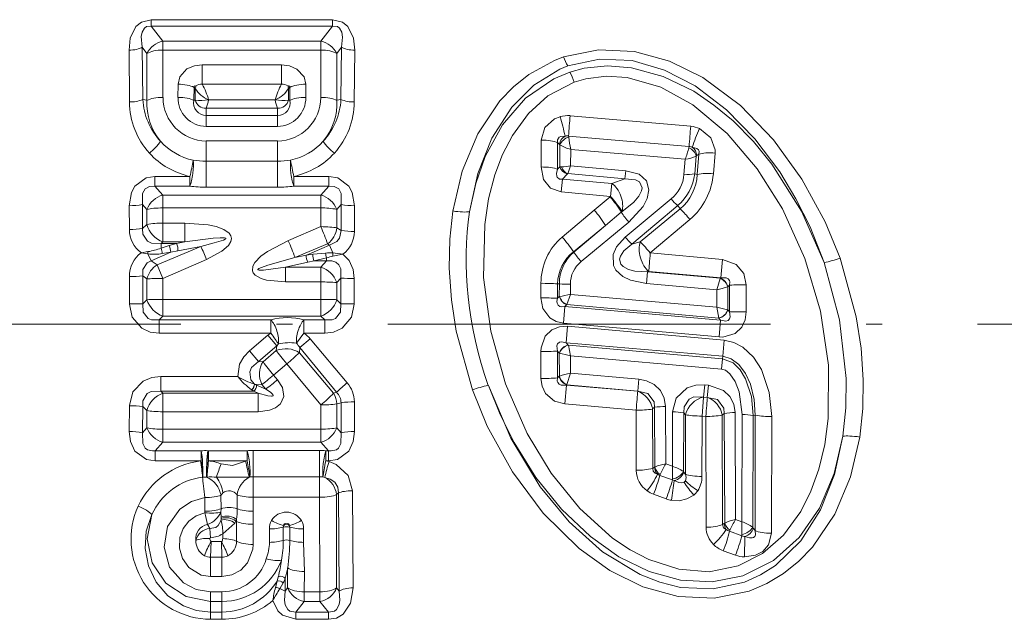
# Model space of a CAD drawing. Extents: x 0 to 210, y 0 to 297.
# Drawn here: x 116 to 147, y 150 to 169 of the extents above; entities that cross this region are included whole.
import ezdxf

# ---------------------------------------------------------------- set-up
doc = ezdxf.new("R2010")
doc.units = 0
doc.linetypes.add('DASHDOT', pattern=[18.5, 12, -3, 0.5, -3])

msp = doc.modelspace()

# ---------------------------------------------------------------- linework, layer by layer
at = {"color": 7, "lineweight": 13}
for p, q in [((126.003, 169.07), (120.311, 169.07)), ((120.311, 168.869), (120.311, 169.07)), ((126.003, 168.869), (126.003, 169.07)), ((126.003, 168.869), (120.311, 168.869)), ((120.311, 168.869), (120.675, 168.393)), ((126.003, 168.869), (125.638, 168.393)), ((125.638, 168.393), (120.675, 168.393)), ((120.675, 168.116), (120.675, 168.393)), ((125.638, 168.116), (125.638, 168.393)), ((119.616, 168.112), (119.63, 166.488)), ((120.03, 168.206), (120.05, 166.566)), ((120.03, 168.206), (120.178, 168.009)), ((120.675, 168.116), (120.682, 166.631)), ((125.638, 168.116), (120.675, 168.116)), ((125.638, 168.116), (125.631, 166.631)), ((126.284, 168.206), (126.135, 168.009)), ((126.284, 168.206), (126.263, 166.566)), ((126.698, 168.112), (126.683, 166.488)), ((120.178, 168.009), (120.179, 166.539)), ((126.135, 168.009), (126.134, 166.539)), ((121.91, 167.653), (124.404, 167.653)), ((121.91, 167.653), (121.91, 167.043)), ((124.404, 167.653), (124.404, 167.043)), ((121.153, 167.043), (121.151, 166.631)), ((121.655, 166.947), (121.654, 166.539)), ((121.655, 166.947), (121.695, 166.914)), ((121.692, 166.547), (121.695, 166.914)), ((124.404, 167.043), (121.91, 167.043)), ((124.618, 166.914), (124.659, 166.947)), ((124.618, 166.914), (124.621, 166.547)), ((124.659, 166.539), (124.659, 166.947)), ((125.162, 166.631), (125.161, 167.043)), ((120.179, 166.539), (120.05, 166.566)), ((121.654, 166.539), (121.692, 166.547)), ((124.201, 166.556), (122.112, 166.556)), ((122.112, 166.552), (122.112, 166.556)), ((122.112, 166.552), (124.201, 166.552)), ((124.201, 166.556), (124.201, 166.552)), ((124.659, 166.539), (124.621, 166.547)), ((126.134, 166.539), (126.263, 166.566)), ((122.037, 166.061), (122.037, 166.289)), ((122.037, 166.289), (124.277, 166.289)), ((124.277, 166.061), (124.277, 166.289)), ((122.037, 165.718), (122.037, 166.061)), ((124.277, 166.061), (122.037, 166.061)), ((124.277, 165.718), (124.277, 166.061)), ((137.239, 165.723), (133.457, 166.057)), ((124.277, 165.718), (122.037, 165.718)), ((122.037, 165.264), (122.037, 164.629)), ((124.277, 165.264), (122.037, 165.264)), ((124.277, 165.264), (124.277, 164.629)), ((132.545, 164.447), (132.547, 165.29)), ((137.189, 165.087), (133.407, 165.418)), ((133.407, 165.418), (133.412, 165.387)), ((133.06, 164.379), (133.06, 165.212)), ((133.116, 165.16), (133.06, 165.212)), ((133.116, 165.16), (133.132, 165.141)), ((133.128, 164.451), (133.132, 165.141)), ((133.471, 164.482), (133.473, 165)), ((137.066, 164.688), (133.473, 165)), ((137.189, 165.087), (137.18, 165.052)), ((137.066, 164.688), (137.026, 164.215)), ((137.41, 164.788), (137.365, 164.231)), ((137.427, 164.804), (137.41, 164.788)), ((137.427, 164.804), (137.497, 164.853)), ((137.497, 164.853), (137.441, 164.214)), ((138.003, 164.882), (137.949, 164.234)), ((122.037, 163.813), (122.037, 164.629)), ((122.037, 164.629), (124.277, 164.629)), ((124.277, 163.813), (124.277, 164.629)), ((133.128, 164.451), (133.06, 164.379)), ((133.128, 164.451), (133.181, 164.449)), ((133.471, 164.482), (135.198, 164.331)), ((120.43, 164.152), (121.526, 164.152)), ((120.43, 163.843), (120.43, 164.152)), ((121.526, 163.843), (121.526, 164.152)), ((124.787, 164.152), (125.884, 164.152)), ((124.787, 163.843), (124.787, 164.152)), ((125.884, 163.843), (125.884, 164.152)), ((133.214, 164.066), (133.174, 163.663)), ((133.365, 164.226), (133.214, 164.066)), ((133.214, 164.066), (134.763, 163.932)), ((133.365, 164.226), (133.379, 164.237)), ((133.379, 164.237), (135.171, 164.077)), ((134.763, 163.932), (135.171, 164.077)), ((135.171, 164.077), (135.198, 164.331)), ((137.441, 164.214), (137.365, 164.231)), ((120.43, 163.843), (121.526, 163.843)), ((120.679, 163.564), (120.43, 163.843)), ((122.037, 163.813), (124.277, 163.813)), ((124.787, 163.843), (125.884, 163.843)), ((125.634, 163.564), (125.884, 163.843)), ((134.763, 163.932), (134.723, 163.525)), ((120.679, 163.564), (125.634, 163.564)), ((120.679, 163.162), (120.679, 163.564)), ((125.634, 163.162), (125.634, 163.564)), ((133.174, 163.663), (134.723, 163.525)), ((134.213, 163.094), (134.707, 163.511)), ((134.723, 163.525), (134.707, 163.511)), ((136.624, 163.442), (135.185, 162.246)), ((119.624, 163.232), (119.626, 162.487)), ((120.04, 163.273), (120.044, 162.52)), ((120.179, 163.116), (120.04, 163.273)), ((120.179, 163.116), (120.179, 162.645)), ((120.679, 163.162), (120.68, 162.685)), ((120.679, 163.162), (125.634, 163.162)), ((125.634, 163.162), (125.633, 162.574)), ((126.135, 163.116), (126.134, 162.535)), ((126.135, 163.116), (126.273, 163.273)), ((126.273, 163.273), (126.269, 162.456)), ((126.69, 163.232), (126.687, 162.424)), ((136.829, 163.238), (135.396, 162.023)), ((136.908, 163.129), (135.655, 162.099)), ((136.908, 163.129), (136.829, 163.238)), ((133.209, 162.246), (134.213, 163.094)), ((134.566, 162.614), (135.061, 163.026)), ((135.082, 163.044), (135.061, 163.026)), ((137.215, 162.801), (135.97, 161.747)), ((120.179, 162.645), (120.044, 162.52)), ((120.68, 162.685), (120.68, 162.095)), ((121.366, 162.685), (120.68, 162.685)), ((121.366, 162.685), (121.366, 162.095)), ((125.633, 162.574), (124.615, 162.134)), ((126.269, 162.456), (126.134, 162.535)), ((133.557, 161.785), (134.566, 162.614)), ((133.567, 161.774), (134.566, 162.614)), ((133.799, 161.48), (135.297, 162.716)), ((121.866, 161.955), (120.495, 161.378)), ((120.68, 162.095), (120.625, 162.045)), ((120.625, 162.045), (120.625, 161.897)), ((121.105, 162.045), (120.625, 162.045)), ((120.625, 161.897), (120.879, 161.978)), ((121.366, 162.095), (120.68, 162.095)), ((120.879, 161.978), (121.105, 162.045)), ((121.105, 162.045), (121.366, 162.095)), ((121.148, 161.818), (121.866, 161.955)), ((125.845, 162.033), (124.823, 161.604)), ((125.908, 161.996), (125.179, 161.681)), ((125.908, 161.996), (125.845, 162.033)), ((125.908, 161.996), (126.006, 161.75)), ((135.396, 162.023), (135.655, 162.099)), ((120.211, 161.789), (120.004, 161.755)), ((120.211, 161.722), (120.004, 161.755)), ((120.211, 161.722), (120.211, 161.789)), ((120.315, 161.505), (120.211, 161.722)), ((120.923, 161.77), (120.315, 161.505)), ((120.66, 161.729), (120.923, 161.77)), ((120.923, 161.77), (121.148, 161.818)), ((124.823, 161.604), (125.179, 161.681)), ((125.382, 161.705), (125.177, 161.681)), ((125.382, 161.705), (125.784, 161.745)), ((125.425, 161.496), (125.814, 161.596)), ((125.814, 161.496), (125.814, 161.596)), ((126.006, 161.75), (126.013, 161.645)), ((126.328, 161.709), (126.013, 161.645)), ((133.557, 161.785), (133.567, 161.774)), ((138.236, 161.545), (135.97, 161.747)), ((120.315, 161.505), (120.495, 161.378)), ((120.495, 161.378), (120.682, 160.951)), ((122.05, 161.542), (120.682, 160.951)), ((124.529, 161.305), (125.228, 161.457)), ((124.529, 161.305), (125.631, 161.305)), ((124.529, 160.838), (124.529, 161.305)), ((125.425, 161.496), (125.226, 161.457)), ((125.425, 161.496), (125.814, 161.496)), ((125.814, 161.496), (125.631, 161.305)), ((125.631, 160.838), (125.631, 161.305)), ((138.188, 160.971), (138.236, 161.545)), ((119.629, 161.009), (119.63, 160.146)), ((120.048, 161.026), (120.05, 160.153)), ((120.048, 161.026), (120.179, 160.932)), ((120.682, 160.951), (120.682, 160.291)), ((126.265, 160.96), (126.134, 160.821)), ((126.265, 160.96), (126.264, 160.153)), ((126.684, 160.944), (126.683, 160.146)), ((135.881, 161.156), (135.85, 160.787)), ((135.881, 161.156), (135.923, 161.168)), ((138.168, 160.953), (135.881, 161.156)), ((138.188, 160.971), (135.923, 161.168)), ((138.164, 160.942), (138.055, 160.595)), ((138.168, 160.953), (138.164, 160.942)), ((138.168, 160.953), (138.188, 160.971)), ((120.179, 160.932), (120.179, 160.282)), ((124.529, 160.838), (125.631, 160.838)), ((125.631, 160.838), (125.631, 160.291)), ((126.134, 160.821), (126.134, 160.282)), ((132.539, 160.337), (132.539, 160.795)), ((133.058, 160.777), (133.117, 160.779)), ((133.058, 160.326), (133.058, 160.777)), ((133.116, 160.38), (133.117, 160.779)), ((133.463, 160.449), (133.463, 160.767)), ((138.055, 160.595), (135.85, 160.787)), ((138.404, 160.686), (138.401, 160.684)), ((138.401, 160.684), (138.401, 159.96)), ((138.404, 160.686), (138.459, 160.735)), ((138.459, 160.735), (138.459, 159.897)), ((138.978, 160.752), (138.979, 159.902)), ((133.116, 160.38), (133.058, 160.326)), ((133.116, 160.38), (133.125, 160.381)), ((133.356, 160.129), (133.463, 160.449)), ((133.463, 160.449), (138.055, 160.049)), ((138.055, 160.595), (138.055, 160.049)), ((120.179, 160.282), (120.05, 160.153)), ((120.682, 160.291), (120.682, 159.767)), ((125.631, 160.291), (120.682, 160.291)), ((125.631, 160.291), (125.631, 159.767)), ((126.264, 160.153), (126.134, 160.282)), ((133.287, 160.064), (133.242, 159.548)), ((133.354, 160.127), (133.287, 160.064)), ((133.287, 160.064), (138.177, 159.641)), ((133.354, 160.127), (133.356, 160.129)), ((133.356, 160.129), (138.118, 159.705)), ((138.397, 159.961), (138.055, 160.049)), ((138.118, 159.705), (138.055, 160.049)), ((120.682, 159.767), (120.558, 159.645)), ((125.631, 159.767), (120.682, 159.767)), ((125.755, 159.645), (125.631, 159.767)), ((138.177, 159.641), (138.119, 159.704)), ((138.401, 159.96), (138.397, 159.961)), ((138.459, 159.897), (138.401, 159.96)), ((138.459, 159.897), (138.979, 159.902)), ((120.558, 159.645), (120.558, 159.232)), ((124.067, 159.645), (120.558, 159.645)), ((124.067, 159.645), (124.067, 159.232)), ((125.755, 159.645), (125.105, 159.645)), ((125.105, 159.645), (125.105, 159.232)), ((125.755, 159.645), (125.755, 159.232)), ((133.242, 159.548), (138.131, 159.112)), ((133.331, 158.931), (133.376, 159.446)), ((133.376, 159.446), (138.288, 159.009)), ((138.177, 159.641), (138.131, 159.112)), ((124.067, 159.232), (120.558, 159.232)), ((123.395, 158.678), (123.976, 159.163)), ((123.976, 159.163), (124.067, 159.232)), ((124.251, 158.838), (123.976, 159.163)), ((124.87, 158.913), (125.105, 159.232)), ((125.755, 159.232), (125.105, 159.232)), ((123.673, 158.344), (124.251, 158.838)), ((124.236, 158.682), (124.251, 158.838)), ((124.251, 158.838), (124.302, 158.893)), ((124.973, 158.776), (125.3, 159.05)), ((126.461, 157.672), (125.3, 159.05)), ((133.331, 158.931), (138.243, 158.505)), ((133.331, 158.931), (133.398, 158.856)), ((133.401, 158.853), (133.398, 158.856)), ((133.401, 158.853), (138.236, 158.423)), ((133.463, 158.519), (133.401, 158.853)), ((138.243, 158.505), (138.288, 159.009)), ((123.673, 158.344), (123.395, 158.678)), ((123.82, 158.336), (124.236, 158.682)), ((124.96, 158.617), (124.973, 158.776)), ((126.035, 157.349), (124.96, 158.617)), ((126.126, 157.376), (124.973, 158.776)), ((132.539, 157.805), (132.539, 158.655)), ((133.058, 157.829), (133.058, 158.667)), ((133.058, 158.667), (133.116, 158.603)), ((133.117, 157.88), (133.116, 158.603)), ((133.126, 158.601), (133.116, 158.603)), ((133.463, 158.519), (138.207, 158.105)), ((133.463, 157.974), (133.463, 158.519)), ((138.243, 158.505), (138.236, 158.423)), ((123.673, 158.344), (123.82, 158.336)), ((124.154, 157.915), (124.567, 158.268)), ((125.633, 156.976), (124.567, 158.268)), ((138.236, 158.423), (138.207, 158.105)), ((123.032, 157.866), (120.613, 157.866)), ((120.613, 157.407), (120.613, 157.866)), ((124.275, 157.768), (124.154, 157.915)), ((133.058, 157.829), (133.113, 157.877)), ((133.117, 157.88), (133.113, 157.877)), ((133.463, 157.974), (133.354, 157.623)), ((135.611, 157.787), (133.463, 157.974)), ((123.549, 157.635), (123.551, 157.634)), ((123.614, 157.603), (123.551, 157.634)), ((123.551, 157.634), (123.782, 157.62)), ((123.614, 157.603), (123.904, 157.476)), ((123.904, 157.476), (123.782, 157.62)), ((133.34, 157.599), (133.292, 157.012)), ((133.34, 157.599), (133.349, 157.607)), ((135.574, 157.405), (133.34, 157.599)), ((133.354, 157.622), (133.349, 157.607)), ((135.578, 157.409), (133.349, 157.607)), ((135.578, 157.409), (135.611, 157.787)), ((137.644, 157.226), (137.676, 157.607)), ((137.792, 157.597), (137.676, 157.607)), ((137.759, 157.216), (137.792, 157.597)), ((123.528, 157.407), (120.613, 157.407)), ((120.613, 157.407), (120.68, 157.345)), ((123.668, 157.345), (120.68, 157.345)), ((120.68, 156.766), (120.68, 157.345)), ((123.462, 157.451), (123.464, 157.45)), ((123.528, 157.407), (123.464, 157.45)), ((123.528, 157.407), (123.668, 157.345)), ((123.668, 156.766), (123.668, 157.345)), ((126.126, 157.376), (126.035, 157.349)), ((135.574, 157.405), (135.578, 157.409)), ((119.627, 156.955), (119.625, 156.143)), ((120.045, 156.926), (120.042, 156.105)), ((120.045, 156.926), (120.179, 156.801)), ((125.633, 156.976), (125.634, 156.217)), ((126.267, 157.049), (126.134, 157.009)), ((126.134, 157.009), (126.135, 156.259)), ((126.267, 157.049), (126.271, 156.105)), ((126.686, 157.076), (126.688, 156.143)), ((135.526, 156.813), (133.292, 157.012)), ((136.455, 155.128), (136.45, 156.928)), ((137.644, 157.226), (137.596, 156.628)), ((137.759, 157.216), (137.644, 157.226)), ((120.179, 156.801), (120.179, 156.259)), ((120.68, 156.766), (120.679, 156.217)), ((123.668, 156.766), (120.68, 156.766)), ((135.529, 154.925), (135.526, 156.813)), ((136.044, 156.851), (136.104, 156.903)), ((136.045, 154.988), (136.044, 156.851)), ((136.111, 155.029), (136.104, 156.903)), ((136.671, 156.758), (136.667, 155.051)), ((137.017, 156.731), (137.01, 154.889)), ((137.017, 156.731), (137.078, 156.669)), ((137.078, 156.669), (137.077, 154.799)), ((137.596, 156.628), (137.592, 154.733)), ((137.711, 156.618), (137.596, 156.628)), ((137.72, 153.139), (137.711, 156.618)), ((138.229, 156.659), (138.29, 156.711)), ((138.231, 153.226), (138.229, 156.659)), ((138.306, 153.27), (138.29, 156.711)), ((138.647, 153.383), (138.636, 156.738)), ((138.856, 156.675), (138.845, 153.311)), ((139.202, 156.648), (139.185, 153.136)), ((139.263, 156.653), (139.202, 156.648)), ((139.263, 156.653), (139.261, 153.036)), ((139.781, 156.612), (139.772, 152.948)), ((120.042, 156.105), (120.179, 156.259)), ((120.679, 156.217), (120.679, 155.805)), ((120.679, 156.217), (125.634, 156.217)), ((125.634, 156.217), (125.634, 155.805)), ((126.135, 156.259), (126.271, 156.105)), ((120.44, 155.54), (120.679, 155.805)), ((120.679, 155.805), (125.634, 155.805)), ((125.634, 155.805), (125.873, 155.54)), ((120.44, 155.54), (120.44, 155.223)), ((120.44, 155.54), (121.879, 155.54)), ((121.879, 155.223), (121.879, 155.54)), ((122.092, 155.541), (122.111, 155.54)), ((122.111, 155.54), (123.322, 155.54)), ((122.111, 155.223), (122.111, 155.54)), ((123.322, 155.223), (123.322, 155.54)), ((123.514, 155.55), (125.596, 155.55)), ((123.514, 155.55), (123.514, 154.722)), ((125.596, 155.55), (125.596, 154.722)), ((125.788, 155.54), (125.873, 155.54)), ((125.788, 155.223), (125.788, 155.54)), ((125.873, 155.54), (125.873, 155.223)), ((120.44, 155.223), (121.863, 155.223)), ((121.863, 155.223), (121.879, 155.223)), ((122.111, 155.223), (123.322, 155.223)), ((123.322, 155.223), (123.272, 155.213)), ((125.788, 155.223), (125.873, 155.223)), ((125.894, 155.198), (125.788, 155.223)), ((136.667, 155.051), (136.455, 155.128)), ((136.045, 154.988), (136.1, 155.02)), ((136.111, 155.029), (136.1, 155.02)), ((136.278, 154.793), (136.267, 154.768)), ((136.662, 154.624), (136.267, 154.768)), ((136.667, 155.051), (136.662, 154.654)), ((137.01, 154.889), (137.022, 154.871)), ((137.077, 154.799), (137.022, 154.871)), ((121.931, 154.712), (121.923, 154.711)), ((122.048, 154.712), (122.061, 154.714)), ((123.409, 154.717), (123.382, 154.711)), ((123.514, 154.722), (125.596, 154.722)), ((123.514, 154.081), (123.514, 154.722)), ((125.596, 154.081), (125.596, 154.722)), ((125.759, 154.703), (125.701, 154.717)), ((136.662, 154.654), (136.662, 154.624)), ((136.662, 154.624), (136.72, 154.605)), ((137.073, 154.6), (137.031, 154.556)), ((123.008, 154.152), (123.007, 153.719)), ((126.126, 154.163), (126.187, 154.217)), ((126.126, 154.163), (126.129, 151.234)), ((126.209, 151.133), (126.187, 154.217)), ((126.645, 151.236), (126.629, 154.285)), ((136.47, 154.027), (136.074, 154.173)), ((121.996, 153.643), (121.995, 154.07)), ((122.502, 153.719), (122.501, 154.141)), ((123.514, 154.081), (123.513, 153.643)), ((125.596, 154.081), (123.514, 154.081)), ((125.596, 154.081), (125.606, 151.114)), ((121.993, 153.594), (121.996, 153.643)), ((122.498, 153.617), (122.502, 153.719)), ((122.505, 153.46), (122.498, 153.617)), ((123.515, 153.231), (123.513, 153.643)), ((122.502, 153.362), (122.504, 153.416)), ((122.504, 153.416), (122.505, 153.46)), ((122.555, 152.932), (122.932, 153.272)), ((122.932, 153.272), (122.969, 153.332)), ((122.969, 153.332), (122.992, 153.384)), ((122.992, 153.321), (122.969, 153.332)), ((122.992, 153.321), (122.99, 152.699)), ((122.992, 153.384), (122.992, 153.321)), ((123.513, 152.6), (123.515, 153.231)), ((138.231, 153.226), (138.289, 153.256)), ((138.289, 153.256), (138.306, 153.27)), ((138.647, 153.383), (138.845, 153.311)), ((138.838, 152.909), (138.845, 153.311)), ((122.148, 153.097), (122.175, 152.811)), ((122.555, 152.932), (122.555, 152.781)), ((124.019, 153.087), (124.02, 152.665)), ((124.455, 153.144), (124.455, 152.725)), ((124.658, 152.725), (124.658, 153.144)), ((125.093, 152.665), (125.094, 153.087)), ((138.457, 153.012), (138.47, 153.043)), ((138.457, 153.012), (138.838, 152.873)), ((138.838, 152.873), (138.838, 152.909)), ((139.202, 153.11), (139.185, 153.136)), ((139.261, 153.036), (139.202, 153.11)), ((122.177, 152.201), (122.189, 152.687)), ((122.189, 152.687), (122.516, 152.687)), ((122.528, 152.201), (122.516, 152.687)), ((125.093, 152.665), (125.118, 151.749)), ((138.94, 152.845), (138.928, 152.206)), ((138.261, 152.4), (138.642, 152.26)), ((122.177, 151.592), (122.177, 152.201)), ((122.177, 152.201), (122.528, 152.201)), ((122.528, 151.592), (122.528, 152.201)), ((124.593, 151.234), (124.593, 151.862)), ((125.115, 151.114), (125.118, 151.749)), ((122.528, 151.592), (122.177, 151.592)), ((124.26, 151.448), (124.211, 151.247)), ((124.3, 151.585), (124.26, 151.448)), ((124.455, 151.396), (124.345, 151.204)), ((124.516, 151.529), (124.513, 151.133)), ((122.177, 151.114), (122.177, 150.811)), ((122.177, 151.114), (122.528, 151.114)), ((122.528, 151.114), (122.528, 150.811)), ((124.513, 151.133), (124.593, 151.234)), ((125.115, 151.114), (125.115, 150.811)), ((125.115, 151.114), (125.606, 151.114)), ((125.606, 151.114), (125.606, 150.811)), ((126.129, 151.234), (126.209, 151.133)), ((122.177, 150.811), (122.177, 150.475)), ((122.177, 150.811), (122.528, 150.811)), ((122.528, 150.811), (122.528, 150.475)), ((124.845, 150.475), (125.115, 150.811)), ((125.115, 150.811), (125.606, 150.811)), ((125.606, 150.811), (125.877, 150.475)), ((122.177, 150.25), (122.177, 150.475)), ((122.528, 150.475), (122.177, 150.475)), ((122.528, 150.25), (122.528, 150.475)), ((124.845, 150.25), (124.845, 150.475)), ((125.877, 150.475), (124.845, 150.475)), ((125.877, 150.25), (125.877, 150.475)), ((122.528, 150.25), (122.177, 150.25)), ((125.877, 150.25), (124.845, 150.25))]:
    msp.add_line(p, q, dxfattribs=at)
at = {"color": 7, "linetype": 'DASHDOT', "lineweight": 13}
msp.add_line((35.24, 159.518), (176.473, 159.518), dxfattribs=at)
at = {"color": 7, "lineweight": 13}
for points in [[(120.311, 169.07), (120.004, 168.996), (119.832, 168.855), (119.656, 168.492), (119.616, 168.112)], [(126.003, 169.07), (126.309, 168.996), (126.481, 168.855), (126.657, 168.492), (126.698, 168.112)], [(120.311, 168.869), (120.161, 168.851), (120.099, 168.807), (120.026, 168.679), (120.002, 168.542), (120.03, 168.206)], [(126.003, 168.869), (126.152, 168.851), (126.215, 168.807), (126.288, 168.679), (126.313, 168.524), (126.284, 168.206)], [(133.243, 167.902), (134.342, 168.128), (135.472, 168.074), (136.577, 167.767), (137.615, 167.252), (138.8, 166.373), (139.839, 165.295), (140.727, 164.066), (141.459, 162.721), (141.925, 161.587)], [(129.774, 163.065), (130.066, 164.319), (130.555, 165.487), (131.253, 166.519), (131.682, 166.963), (132.161, 167.348), (132.96, 167.793), (133.243, 167.902)], [(133.387, 167.622), (134.374, 167.835), (135.399, 167.784), (136.415, 167.489), (137.374, 166.991), (138.365, 166.239), (139.252, 165.328), (140.03, 164.293), (140.538, 163.451), (140.981, 162.565), (141.424, 161.446)], [(121.153, 167.043), (121.205, 167.272), (121.434, 167.523), (121.666, 167.622), (121.91, 167.653)], [(124.404, 167.653), (124.649, 167.622), (124.883, 167.521), (125.108, 167.273), (125.161, 167.043)], [(130.298, 163.042), (130.561, 164.243), (130.999, 165.352), (131.622, 166.327), (132.312, 167.016), (133.136, 167.52), (133.387, 167.622)], [(141.424, 161.446), (140.714, 163.06), (139.784, 164.536), (139.203, 165.247), (138.567, 165.893), (137.968, 166.392), (137.331, 166.822), (136.377, 167.29), (135.377, 167.564), (134.632, 167.621), (133.9, 167.544), (133.442, 167.423)], [(133.442, 167.423), (132.948, 167.218), (132.057, 166.608), (131.331, 165.774), (130.787, 164.773), (130.493, 163.931), (130.298, 163.042)], [(138.727, 151.923), (139.493, 152.313), (140.152, 152.894), (140.69, 153.635), (141.009, 154.273), (141.257, 154.966), (141.443, 155.74), (141.554, 156.548), (141.564, 158.226), (141.312, 159.923), (140.822, 161.577), (140.116, 163.134), (139.323, 164.391), (138.382, 165.495), (137.307, 166.393), (136.299, 166.948), (135.243, 167.253), (134.585, 167.296), (133.946, 167.217), (133.586, 167.114)], [(121.655, 166.947), (121.651, 166.963), (121.656, 166.978), (121.663, 166.984), (121.686, 166.99), (121.71, 166.988)], [(124.604, 166.988), (124.634, 166.989), (124.645, 166.987), (124.658, 166.978), (124.661, 166.972), (124.661, 166.956), (124.659, 166.947)], [(133.586, 167.114), (132.751, 166.675), (132.144, 166.122), (131.642, 165.432), (131.338, 164.842), (131.097, 164.203), (130.899, 163.442), (130.775, 162.643), (130.738, 160.981), (130.963, 159.292), (131.425, 157.641), (132.103, 156.08), (132.857, 154.833), (133.755, 153.724), (134.785, 152.801), (135.343, 152.429), (135.923, 152.127), (136.87, 151.819), (137.821, 151.744), (138.727, 151.923)], [(132.547, 165.29), (132.661, 165.685), (132.965, 165.958), (133.138, 166.026)], [(137.517, 165.651), (137.874, 165.363), (138.005, 164.981), (138.003, 164.882)], [(133.06, 165.212), (133.058, 165.297), (133.109, 165.378), (133.163, 165.405), (133.294, 165.415)], [(137.288, 165.069), (137.432, 165.032), (137.483, 164.988), (137.501, 164.947), (137.497, 164.853)], [(133.174, 163.663), (132.844, 163.781), (132.622, 164.056), (132.545, 164.447)], [(133.214, 164.066), (133.122, 164.068), (133.049, 164.126), (133.036, 164.16), (133.03, 164.239), (133.06, 164.379)], [(119.624, 163.232), (119.693, 163.646), (119.796, 163.843), (120.149, 164.107), (120.43, 164.152)], [(126.69, 163.232), (126.621, 163.646), (126.517, 163.843), (126.165, 164.107), (125.884, 164.152)], [(135.171, 164.077), (135.509, 164.039), (135.628, 163.977), (135.712, 163.796), (135.695, 163.701), (135.61, 163.533), (135.454, 163.346), (135.082, 163.044)], [(135.198, 164.331), (135.622, 164.218), (135.85, 164.015), (135.928, 163.732), (135.873, 163.453), (135.745, 163.203), (135.297, 162.716)], [(120.04, 163.273), (120.042, 163.611), (120.118, 163.756), (120.261, 163.839), (120.43, 163.843)], [(126.273, 163.273), (126.271, 163.611), (126.195, 163.756), (126.052, 163.839), (125.884, 163.843)], [(129.774, 163.065), (129.678, 162.176), (129.662, 161.273), (129.73, 160.282), (129.881, 159.295), (130.388, 157.45)], [(120.625, 162.045), (120.326, 162.053), (120.191, 162.116), (120.049, 162.339), (120.044, 162.52)], [(121.366, 162.685), (122.102, 162.631), (122.349, 162.577), (122.595, 162.485), (122.754, 162.372), (122.814, 162.283), (122.83, 162.203), (122.812, 162.106), (122.74, 161.987), (122.529, 161.8), (122.05, 161.542)], [(121.366, 162.095), (122.253, 162.208), (122.471, 162.222), (122.607, 162.221), (122.64, 162.214), (122.651, 162.208), (122.654, 162.203), (122.654, 162.199), (122.653, 162.196), (122.649, 162.191), (122.631, 162.178), (122.583, 162.154), (122.291, 162.061), (121.866, 161.955)], [(125.908, 161.996), (126.134, 162.112), (126.215, 162.209), (126.269, 162.456)], [(135.185, 162.246), (134.911, 161.944), (134.803, 161.702), (134.815, 161.358), (134.891, 161.213), (135.106, 161.013), (135.352, 160.892), (135.85, 160.787)], [(124.615, 162.134), (123.96, 161.793), (123.754, 161.644), (123.567, 161.452), (123.502, 161.336), (123.489, 161.183), (123.51, 161.129), (123.578, 161.047), (123.758, 160.945), (123.93, 160.894), (124.529, 160.838)], [(135.396, 162.023), (135.142, 161.812), (135.034, 161.651), (135.008, 161.554), (135.048, 161.393), (135.116, 161.32), (135.286, 161.229), (135.483, 161.18), (135.881, 161.156)], [(124.823, 161.604), (123.971, 161.364), (123.769, 161.293), (123.69, 161.256), (123.664, 161.237), (123.659, 161.23), (123.658, 161.227), (123.659, 161.222), (123.662, 161.218), (123.671, 161.214), (123.694, 161.209), (123.838, 161.21), (124.529, 161.305)], [(126.684, 160.944), (126.648, 161.231), (126.526, 161.507), (126.328, 161.709)], [(142.54, 155.971), (142.635, 156.861), (142.651, 157.764), (142.583, 158.755), (142.432, 159.741), (141.925, 161.587)], [(120.315, 161.505), (120.181, 161.436), (120.053, 161.228), (120.048, 161.026)], [(126.265, 160.96), (126.259, 161.247), (126.199, 161.374), (126.105, 161.458), (125.984, 161.498), (125.814, 161.496)], [(138.236, 161.545), (138.663, 161.391), (138.903, 161.102), (138.978, 160.752)], [(142.015, 155.995), (142.108, 156.892), (142.118, 157.807), (141.911, 159.647), (141.424, 161.446)], [(138.188, 160.971), (138.35, 160.972), (138.415, 160.94), (138.457, 160.885), (138.469, 160.838), (138.459, 160.735)], [(133.242, 159.548), (133.022, 159.597), (132.817, 159.713), (132.6, 160.009), (132.539, 160.337)], [(133.287, 160.064), (133.181, 160.059), (133.133, 160.072), (133.077, 160.111), (133.047, 160.173), (133.042, 160.222), (133.058, 160.326)], [(120.558, 159.232), (120.281, 159.267), (120.015, 159.383), (119.716, 159.733), (119.63, 160.146)], [(120.558, 159.645), (120.325, 159.648), (120.218, 159.69), (120.062, 159.891), (120.05, 160.153)], [(125.755, 159.645), (125.988, 159.648), (126.095, 159.69), (126.251, 159.891), (126.264, 160.153)], [(125.755, 159.232), (126.032, 159.267), (126.299, 159.383), (126.597, 159.733), (126.683, 160.146)], [(138.979, 159.902), (138.947, 159.654), (138.838, 159.416), (138.63, 159.219), (138.247, 159.108), (138.131, 159.112)], [(138.459, 159.897), (138.478, 159.748), (138.46, 159.683), (138.412, 159.631), (138.341, 159.61), (138.177, 159.641)], [(133.376, 159.446), (133.125, 159.434), (132.881, 159.338), (132.676, 159.14), (132.545, 158.769), (132.539, 158.655)], [(133.331, 158.931), (133.184, 158.961), (133.118, 158.947), (133.059, 158.894), (133.039, 158.831), (133.058, 158.667)], [(139.781, 156.612), (139.704, 157.373), (139.457, 158.094), (139.21, 158.479), (138.872, 158.794), (138.595, 158.938), (138.288, 159.009)], [(123.395, 158.678), (123.216, 158.492), (123.083, 158.258), (123.032, 157.866)], [(139.263, 156.653), (139.229, 157.149), (139.112, 157.626), (138.955, 157.968), (138.744, 158.248), (138.507, 158.427), (138.243, 158.505)], [(123.673, 158.344), (123.462, 158.152), (123.404, 158.022), (123.441, 157.768), (123.549, 157.634)], [(139.202, 156.648), (139.141, 157.245), (138.957, 157.8), (138.786, 158.08), (138.567, 158.295), (138.236, 158.423)], [(120.613, 157.866), (120.335, 157.835), (120.064, 157.729), (119.734, 157.391), (119.627, 156.955)], [(138.856, 156.675), (138.758, 157.394), (138.632, 157.711), (138.467, 157.951), (138.326, 158.066), (138.207, 158.105)], [(124.275, 157.768), (124.427, 157.523), (124.472, 157.239), (124.37, 157.012), (124.209, 156.884), (124.028, 156.812), (123.668, 156.766)], [(138.927, 151.415), (137.939, 151.201), (136.914, 151.252), (136.273, 151.411), (135.649, 151.657), (134.473, 152.367), (133.423, 153.306), (132.513, 154.411), (131.592, 155.931), (130.889, 157.59)], [(130.889, 157.59), (131.257, 156.677), (131.695, 155.8), (132.382, 154.703), (133.182, 153.709), (134.09, 152.846), (134.98, 152.215), (135.938, 151.745), (136.919, 151.475), (137.912, 151.425), (138.871, 151.614)], [(132.539, 157.805), (132.573, 157.566), (132.682, 157.342), (132.968, 157.101), (133.292, 157.012)], [(133.058, 157.829), (133.051, 157.725), (133.065, 157.679), (133.11, 157.626), (133.177, 157.596), (133.34, 157.599)], [(136.45, 156.928), (136.41, 157.19), (136.286, 157.432), (136.089, 157.622), (135.849, 157.739), (135.611, 157.787)], [(137.676, 157.607), (137.401, 157.598), (137.126, 157.512), (136.783, 157.19), (136.671, 156.758)], [(138.636, 156.738), (138.595, 157.001), (138.469, 157.244), (138.27, 157.433), (137.792, 157.597)], [(120.613, 157.407), (120.316, 157.397), (120.184, 157.332), (120.048, 157.106), (120.045, 156.926)], [(123.904, 157.476), (124.054, 157.377), (124.112, 157.327), (124.131, 157.302), (124.137, 157.287), (124.137, 157.281), (124.134, 157.272), (124.123, 157.262), (124.111, 157.258), (124.082, 157.255), (123.976, 157.265), (123.668, 157.345)], [(139.07, 151.135), (137.971, 150.909), (136.841, 150.963), (135.736, 151.27), (134.696, 151.786), (133.743, 152.467), (132.607, 153.585), (131.642, 154.883), (130.854, 156.315), (130.388, 157.45)], [(136.104, 156.903), (136.093, 157.073), (135.897, 157.337), (135.578, 157.409)], [(137.644, 157.226), (137.331, 157.228), (137.187, 157.163), (137.028, 156.923), (137.017, 156.731)], [(138.29, 156.711), (138.278, 156.881), (138.079, 157.145), (137.759, 157.216)], [(119.625, 156.143), (119.663, 155.829), (119.803, 155.528), (120.16, 155.267), (120.44, 155.223)], [(120.042, 156.105), (120.047, 155.767), (120.127, 155.623), (120.193, 155.573), (120.357, 155.534), (120.44, 155.54)], [(126.688, 156.143), (126.65, 155.829), (126.51, 155.528), (126.153, 155.267), (125.873, 155.223)], [(126.271, 156.105), (126.266, 155.767), (126.187, 155.623), (126.121, 155.573), (125.957, 155.534), (125.873, 155.54)], [(138.871, 151.614), (139.831, 152.093), (140.641, 152.82), (141.275, 153.742), (141.735, 154.821), (142.015, 155.995)], [(142.015, 155.995), (141.752, 154.794), (141.314, 153.684), (140.691, 152.71), (139.893, 151.938), (139.429, 151.641), (138.927, 151.415)], [(142.54, 155.971), (142.247, 154.718), (141.758, 153.549), (141.06, 152.517), (140.632, 152.073), (140.152, 151.688), (139.631, 151.374), (139.07, 151.135)], [(123.272, 155.213), (122.866, 155.079), (122.509, 155.126)], [(126.629, 154.285), (126.487, 154.768), (126.114, 155.108), (125.894, 155.198)], [(136.045, 154.988), (136.06, 154.901), (136.12, 154.835), (136.196, 154.801)], [(123.382, 154.711), (122.773, 154.714), (122.358, 154.706)], [(126.187, 154.217), (126.165, 154.397), (126.073, 154.551), (125.929, 154.653), (125.759, 154.703)], [(136.72, 154.605), (136.863, 154.547), (136.936, 154.535), (137.003, 154.543), (137.031, 154.556)], [(136.631, 153.985), (136.871, 153.973), (137.119, 154.026), (137.332, 154.148)], [(122.177, 151.114), (121.724, 151.186), (121.322, 151.392), (120.89, 151.887), (120.715, 152.514), (120.824, 153.161), (121.206, 153.707), (121.572, 153.948), (121.995, 154.07)], [(120.333, 153.538), (120.157, 153.017), (120.119, 152.467), (120.222, 151.923), (120.465, 151.416), (120.838, 150.985), (121.322, 150.667), (121.737, 150.524), (122.177, 150.475)], [(122.177, 150.811), (121.413, 150.963), (120.77, 151.388), (120.341, 152.019), (120.184, 152.774), (120.333, 153.538)], [(122.177, 151.592), (121.879, 151.639), (121.496, 151.873), (121.293, 152.158), (121.199, 152.482), (121.215, 152.819), (121.317, 153.095), (121.495, 153.332), (121.724, 153.499), (121.993, 153.594)], [(122.502, 153.362), (122.414, 153.196), (122.339, 153.136), (122.148, 153.097)], [(124.556, 153.241), (124.511, 153.252), (124.492, 153.248), (124.474, 153.23), (124.468, 153.192)], [(124.557, 153.241), (124.603, 153.252), (124.621, 153.248), (124.639, 153.23), (124.645, 153.192)], [(138.347, 153.071), (138.27, 153.125), (138.231, 153.226)], [(139.772, 152.948), (139.682, 152.59), (139.502, 152.38), (139.274, 152.258), (138.928, 152.206)], [(139.261, 153.036), (139.269, 152.905), (139.246, 152.851), (139.203, 152.817), (139.166, 152.805), (139.083, 152.804), (138.94, 152.845)], [(122.528, 151.592), (122.843, 151.645), (123.121, 151.796), (123.335, 152.023), (123.502, 152.452), (123.513, 152.6)], [(124.513, 151.133), (124.493, 150.848), (124.516, 150.708), (124.595, 150.558), (124.664, 150.505), (124.845, 150.475)], [(125.877, 150.25), (126.121, 150.29), (126.334, 150.411), (126.569, 150.761), (126.645, 151.236)], [(125.877, 150.475), (126.06, 150.506), (126.129, 150.561), (126.207, 150.712), (126.229, 150.851), (126.209, 151.133)], [(124.128, 150.836), (124.288, 150.514), (124.428, 150.379), (124.845, 150.25)]]:
    msp.add_lwpolyline(points, dxfattribs=at)
for centre, radius, start, end in [((120.832, 167.676), 0.734, 102.3061, 152.9907), ((125.482, 167.676), 0.734, 27.0093, 77.6939), ((134.744, 168.488), 1.611, 201.3089, 212.529), ((131.678, 166.424), 2.028, 19.8703, 29.5147), ((122.419, 167.333), 0.836, 210.0708, 248.4751), ((121.581, 166.973), 0.129, 332.8854, 6.6902), ((121.895, 166.697), 0.346, 87.4985, 122.4224), ((120.283, 166.083), 1.889, 14.511, 30.5601), ((126.03, 166.083), 1.889, 149.4399, 165.489), ((123.895, 167.333), 0.836, 291.5249, 329.9292), ((124.419, 166.697), 0.346, 57.6144, 92.5313), ((124.734, 166.973), 0.131, 173.5224, 206.91), ((119.665, 167.509), 1.02, 268.0302, 292.1881), ((122.123, 166.672), 2.076, 182.9188, 223.0801), ((122.011, 166.436), 1.835, 176.7845, 220.1034), ((122.049, 166.627), 1.365, 179.8363, 269.4884), ((122.05, 166.614), 0.897, 178.8957, 269.17), ((122.03, 166.45), 0.387, 166.5541, 271.0256), ((121.873, 168.455), 1.918, 264.5981, 277.173), ((122.033, 166.644), 0.355, 195.9142, 270.6286), ((120.883, 166.759), 1.246, 337.8704, 350.4432), ((124.441, 168.455), 1.918, 262.827, 275.4019), ((125.43, 166.759), 1.246, 189.5568, 202.1296), ((124.264, 166.627), 1.365, 270.5129, 0.164), ((124.264, 166.614), 0.897, 270.8287, 1.1028), ((124.281, 166.644), 0.355, 269.3727, 344.0903), ((124.284, 166.45), 0.387, 268.9744, 13.4459), ((124.19, 166.672), 2.076, 316.9198, 357.0813), ((124.302, 166.436), 1.835, 319.8981, 3.2156), ((126.648, 167.509), 1.02, 247.8119, 271.9698), ((122.042, 166.502), 2.412, 180.3344, 222.1823), ((124.271, 166.502), 2.412, 317.8176, 359.6656), ((133.38, 165.192), 0.869, 84.9265, 106.1403), ((127.684, 164.298), 5.721, 11.2639, 17.5849), ((151.397, 164.333), 18.023, 174.5116, 176.55), ((155.858, 163.94), 18.704, 174.5294, 176.4842), ((137.164, 164.865), 0.862, 65.8329, 84.9894), ((141.15, 163.88), 4.041, 154.007, 162.8791), ((133.496, 165.083), 0.388, 121.1802, 168.5459), ((133.541, 164.951), 0.453, 106.6001, 155.2087), ((133.358, 165.107), 0.315, 81.1205, 101.7548), ((141.181, 166.435), 7.84, 187.6859, 190.5495), ((119.136, 166.311), 1.813, 308.0871, 324.3295), ((122.038, 166.535), 1.92, 221.825, 257.6708), ((124.275, 166.535), 1.92, 282.3319, 318.175), ((127.177, 166.311), 1.813, 215.6705, 231.9129), ((133.743, 166.161), 1.191, 239.047, 256.9081), ((132.941, 166.183), 4.388, 340.0704, 345.0602), ((136.998, 164.658), 0.434, 17.4905, 65.189), ((137.184, 164.776), 0.312, 70.3749, 88.9254), ((137.049, 164.774), 0.38, 4.5138, 50.9901), ((122.028, 166.498), 2.399, 222.3482, 257.9189), ((114.104, 165.917), 7.629, 346.6262, 350.51), ((122.035, 167.379), 2.75, 261.4882, 270.033), ((124.278, 167.378), 2.75, 269.9673, 278.5152), ((132.21, 165.917), 7.629, 189.49, 193.3737), ((124.285, 166.498), 2.399, 282.0811, 317.6518), ((136.918, 165.866), 1.187, 277.1479, 294.5076), ((133.469, 164.575), 0.364, 199.9842, 253.3536), ((133.172, 165.763), 1.314, 270.3848, 283.149), ((133.543, 164.587), 0.387, 200.8286, 244.8052), ((130.688, 165.388), 2.926, 336.8492, 341.9817), ((135.902, 164.31), 1.129, 309.7714, 355.1762), ((135.872, 164.395), 1.501, 309.5673, 353.7202), ((135.927, 164.285), 1.516, 310.3198, 357.2944), ((137.153, 165.33), 1.121, 263.5286, 280.9191), ((135.849, 164.404), 2.106, 310.4446, 355.3727), ((137.75, 162.526), 1.718, 83.3696, 100.3749), ((122.033, 168.066), 4.253, 263.1567, 270.0486), ((124.28, 168.066), 4.253, 269.9517, 276.8457), ((120.89, 162.826), 0.769, 105.9533, 157.8142), ((125.423, 162.826), 0.769, 22.1858, 74.0467), ((132.12, 161.231), 3.447, 31.3917, 41.3866), ((132.207, 161.255), 3.388, 31.887, 42.0537), ((137.993, 164.596), 1.79, 220.1264, 229.407), ((119.661, 165.079), 1.847, 268.8332, 281.8483), ((125.683, 160.833), 2.328, 78.8124, 91.202), ((126.652, 165.079), 1.847, 258.1517, 271.1668), ((134.559, 160.638), 3.425, 39.1637, 46.6887), ((131.377, 160.615), 3.765, 32.09, 41.1699), ((137.323, 164.515), 2.708, 213.3508, 221.6073), ((119.665, 164.775), 2.288, 269.0291, 279.5364), ((120.497, 162.47), 0.869, 178.8803, 235.4271), ((120.947, 162.841), 0.794, 194.2995, 250.3042), ((120.63, 160.023), 2.662, 88.9324, 99.7663), ((118.721, 159.549), 7.545, 19.2186, 23.6317), ((125.391, 162.629), 0.749, 307.2331, 352.7942), ((126.648, 164.76), 2.336, 260.663, 270.9529), ((125.79, 162.428), 0.897, 306.7812, 359.7369), ((134.441, 160.799), 1.901, 130.3957, 180.1033), ((129.534, 159.093), 4.841, 33.7908, 40.6356), ((137.234, 163.957), 2.668, 219.8754, 226.4682), ((119.76, 164.367), 2.617, 279.9359, 289.3059), ((119.78, 161.632), 0.886, 6.2717, 17.4073), ((120.397, 161.767), 0.526, 0.3734, 23.6623), ((120.738, 161.857), 0.413, 354.5881, 27.0618), ((112.948, 157.738), 9.865, 22.6845, 25.3074), ((116.603, 158.656), 8.733, 19.7253, 23.4642), ((131.934, 158.467), 5.2, 39.0973, 44.2992), ((120.504, 161.04), 0.874, 125.0413, 182.0342), ((120.411, 163.333), 1.624, 262.9131, 278.8179), ((125.547, 161.644), 0.371, 174.2589, 210.3652), ((125.829, 161.686), 0.448, 177.6709, 205.2462), ((125.924, 160.432), 1.32, 86.434, 96.0737), ((126.614, 161.838), 0.836, 186.3886, 196.8022), ((126.509, 159.213), 2.482, 101.5189, 106.2491), ((125.436, 156.085), 5.693, 80.9874, 84.2546), ((134.365, 160.758), 1.306, 128.1745, 179.1518), ((134.414, 160.792), 1.297, 130.7816, 180.5732), ((136.996, 164.251), 4.23, 215.8395, 220.9193), ((140.704, 164.915), 3.545, 281.7338, 290.1515), ((120.902, 160.755), 0.744, 123.178, 166.2583), ((125.402, 160.564), 0.776, 19.3891, 72.8381), ((134.388, 160.766), 0.925, 129.5532, 179.9664), ((119.67, 165.505), 4.495, 269.4865, 274.8322), ((126.643, 165.645), 4.701, 265.3801, 270.4915), ((138.036, 160.587), 0.378, 14.8656, 70.2252), ((138.043, 160.605), 0.369, 12.6568, 70.344), ((125.683, 154.549), 6.289, 85.8848, 90.4698), ((132.599, 154.641), 6.154, 85.7225, 90.5618), ((133.423, 164.846), 4.079, 265.6865, 270.5539), ((137.038, 165.316), 4.829, 282.1544, 286.396), ((138.918, 154.386), 6.366, 89.4567, 94.1348), ((132.599, 150.761), 9.576, 87.2531, 90.3625), ((133.471, 160.475), 0.367, 194.9985, 251.3615), ((131.953, 167.018), 6.739, 280.0129, 282.9416), ((133.485, 160.479), 0.373, 195.1157, 249.6686), ((119.671, 170.789), 10.643, 269.7809, 272.0383), ((120.63, 149.578), 10.713, 89.7227, 92.414), ((120.928, 160.51), 0.784, 196.9918, 251.7054), ((125.385, 160.51), 0.784, 288.2946, 343.0082), ((126.642, 170.789), 10.643, 267.9617, 270.2192), ((124.585, 157.826), 1.892, 74.0548, 105.9065), ((138.035, 160.076), 0.38, 282.6261, 342.4281), ((138.043, 160.072), 0.376, 281.6948, 342.6278), ((124.458, 158.347), 1.097, 39.8459, 53.8447), ((124.632, 157.558), 1.375, 80.0224, 103.8778), ((124.373, 158.431), 0.692, 29.8562, 44.089), ((133.473, 158.488), 0.375, 101.5135, 162.1501), ((133.489, 158.481), 0.383, 103.3157, 161.7532), ((124.536, 157.956), 0.786, 57.3284, 112.4119), ((118.86, 165.109), 8.908, 309.838, 313.2184), ((132.599, 167.744), 9.089, 269.6182, 272.8944), ((131.729, 152.181), 6.57, 74.7024, 77.7289), ((124.495, 157.941), 0.783, 149.6207, 204.1942), ((130.561, 163.339), 8.394, 216.5811, 220.2486), ((124.833, 159.301), 2.303, 218.5455, 233.4513), ((124.117, 159.609), 2.054, 238.1064, 253.9513), ((133.475, 157.954), 0.37, 192.1133, 250.1017), ((134.186, 154.563), 3.486, 101.9675, 107.8593), ((133.485, 157.981), 0.382, 195.2797, 249.9382), ((123.287, 157.648), 0.264, 311.6818, 357.123), ((123.29, 157.646), 0.263, 311.6402, 357.3777), ((123.381, 157.589), 0.234, 308.746, 3.5063), ((120.387, 162.307), 5.976, 306.0557, 310.5804), ((129.507, 153.87), 4.871, 128.6998, 133.9608), ((125.762, 157.067), 0.924, 0.5541, 40.8561), ((131.61, 154.121), 3.545, 101.7338, 110.1515), ((132.599, 162.405), 4.599, 269.2523, 275.7296), ((120.944, 156.599), 0.792, 109.442, 165.234), ((122.785, 160.467), 4.504, 309.2068, 316.187), ((125.41, 156.981), 0.725, 2.1694, 30.4981), ((125.835, 157.054), 0.433, 359.2521, 47.8259), ((135.316, 156.71), 0.742, 10.9578, 69.6394), ((119.667, 154.317), 2.638, 81.7404, 90.8533), ((125.683, 160.272), 3.295, 269.1228, 277.8752), ((126.646, 154.31), 2.765, 89.1831, 97.8754), ((136.411, 154.939), 1.988, 88.891, 98.8896), ((137.817, 156.483), 0.764, 103.1401, 165.9034), ((137.5, 156.52), 0.743, 10.7352, 69.5359), ((135.585, 159.751), 2.938, 268.8509, 278.9997), ((136.71, 154.888), 1.869, 80.5399, 91.1742), ((137.77, 159.365), 2.747, 268.7767, 279.6339), ((138.597, 154.881), 1.856, 88.818, 99.5293), ((138.895, 154.858), 1.817, 80.2626, 91.2056), ((139.722, 159.354), 2.741, 260.3465, 271.2253), ((119.663, 154.12), 2.023, 79.1954, 91.0813), ((120.893, 156.544), 0.77, 201.7606, 253.87), ((120.63, 158.776), 2.558, 259.8318, 271.1064), ((125.42, 156.544), 0.77, 286.13, 338.2394), ((126.65, 154.12), 2.023, 88.9187, 100.8046), ((126.478, 154.861), 4.421, 171.1665, 181.9139), ((122.163, 152.745), 2.493, 96.9027, 154.9029), ((108.192, 153.352), 13.798, 5.649, 7.7841), ((106.327, 153.353), 15.663, 4.9774, 6.8583), ((121.935, 153.646), 1.587, 68.7957, 83.6285), ((127.536, 153.072), 5.43, 157.7759, 162.4815), ((116.089, 153.358), 7.418, 10.5102, 14.4788), ((114.12, 153.359), 9.389, 8.3148, 11.4513), ((131.602, 153.356), 5.998, 162.1155, 167.0223), ((136.636, 153.825), 1.314, 97.928, 113.577), ((139.082, 153.52), 3.08, 148.5409, 155.5872), ((136.322, 154.936), 0.794, 180.847, 235.539), ((135.585, 156.704), 1.778, 268.2121, 285.0153), ((133.407, 156.19), 3.117, 322.2391, 333.513), ((131.137, 156.11), 5.303, 338.5775, 345.3413), ((136.46, 155.048), 0.362, 184.4539, 223.0451), ((136.486, 155.119), 0.386, 193.6044, 237.5107), ((136.353, 155.052), 0.297, 237.9489, 253.0949), ((136.199, 153.598), 1.525, 57.8374, 72.1404), ((136.627, 155.017), 0.422, 282.6688, 339.6849), ((136.813, 154.7), 0.28, 338.9499, 20.7024), ((122.179, 152.699), 2.028, 97.245, 155.5481), ((121.732, 153.994), 0.785, 10.8153, 66.2484), ((122.164, 152.985), 1.732, 83.5612, 93.4074), ((121.571, 154.092), 0.999, 7.1356, 37.9722), ((123.763, 154.05), 0.763, 119.9845, 172.2503), ((125.406, 154.066), 0.727, 7.6778, 61.0455), ((131.627, 155.93), 5.202, 338.5503, 345.4625), ((125.398, 155.917), 11.398, 350.2426, 353.391), ((137.02, 154.609), 0.0539, 282.1889, 350.4004), ((139.802, 156.294), 3.271, 212.1017, 220.9836), ((138.849, 156.381), 2.516, 225.0733, 236.422), ((136.813, 154.72), 0.778, 325.9322, 1.0058), ((122.713, 154.032), 0.238, 129.519, 152.8891), ((122.754, 153.965), 0.316, 36.4575, 127.495), ((136.365, 154.961), 0.84, 234.0935, 249.768), ((136.895, 154.678), 0.687, 309.5524, 325.008), ((136.77, 154.844), 0.87, 249.7791, 260.8093), ((122.191, 152.761), 2.512, 155.4984, 269.6759), ((126.947, 154.549), 5.045, 190.9119, 195.1578), ((121.857, 153.892), 0.698, 288.4593, 336.771), ((122.755, 152.851), 0.907, 73.7679, 106.2321), ((119.096, 153.727), 3.912, 354.9621, 359.8819), ((124.544, 153.09), 0.522, 88.6475, 150.2262), ((124.57, 153.09), 0.521, 29.7568, 91.3733), ((122.168, 152.781), 0.458, 101.3781, 187.1782), ((120.898, 152.522), 1.376, 24.668, 30.9593), ((121.351, 152.997), 1.206, 356.9131, 17.5732), ((122.653, 152.912), 0.527, 53.0424, 106.4434), ((124.532, 153.087), 0.513, 149.332, 180.0811), ((124.853, 154.627), 1.487, 239.1891, 255.0019), ((124.526, 153.081), 0.162, 43.1938, 79.2529), ((124.26, 154.627), 1.487, 284.9983, 300.8111), ((124.582, 153.087), 0.513, 359.9184, 30.6681), ((138.648, 153.267), 0.359, 181.7398, 213.0893), ((138.776, 152.396), 0.994, 97.4271, 118.2409), ((138.689, 153.376), 0.398, 195.4379, 236.7274), ((140.636, 152.126), 2.353, 147.719, 157.0658), ((138.49, 152.185), 1.179, 53.8177, 72.4917), ((122.176, 152.626), 0.472, 93.4051, 167.985), ((122.129, 153.611), 0.802, 273.2688, 302.1132), ((124.045, 154.638), 1.551, 269.0575, 285.3543), ((124.547, 153.144), 0.0923, 148.5395, 180.0286), ((124.557, 152.741), 0.415, 75.809, 104.191), ((124.566, 153.144), 0.0923, 359.9716, 31.4602), ((125.069, 154.638), 1.551, 254.6457, 270.9425), ((138.492, 153.153), 0.773, 181.0306, 225.6394), ((136.626, 154.128), 2.021, 310.9095, 328.4389), ((134.34, 154.005), 4.236, 337.7431, 346.4378), ((138.541, 153.298), 0.298, 229.3621, 253.6732), ((138.797, 153.253), 0.432, 289.374, 340.5081), ((122.225, 152.695), 0.51, 176.7809, 241.8978), ((124.493, 151.347), 2.665, 149.8162, 160.264), ((122.175, 152.785), 0.0256, 91.3781, 173.1034), ((122.28, 152.779), 0.13, 175.8557, 225.2695), ((122.426, 152.778), 0.129, 314.5482, 1.4793), ((120.127, 151.345), 2.74, 19.1576, 29.3219), ((122.482, 152.694), 0.508, 297.2875, 0.5274), ((122.293, 152.727), 1.73, 340.4332, 357.9367), ((124.045, 154.129), 1.464, 269.0281, 286.2804), ((120.985, 152.74), 3.471, 349.393, 359.7522), ((124.557, 152.348), 0.391, 74.9339, 105.0661), ((118.872, 152.723), 5.786, 351.4388, 0.0176), ((125.068, 154.129), 1.464, 253.7196, 270.9719), ((138.549, 153.188), 0.839, 224.5387, 249.9601), ((134.775, 153.845), 4.178, 337.711, 346.5423), ((138.974, 153.172), 0.329, 245.5039, 264.0708), ((122.178, 152.627), 0.427, 243.164, 269.8523), ((122.527, 152.627), 0.426, 270.126, 296.0396), ((122.524, 152.577), 1.464, 270.1772, 342.9348), ((122.532, 152.804), 1.993, 269.8761, 339.3247), ((119.456, 152.756), 4.984, 346.416, 352.4474), ((138.948, 153.095), 0.889, 249.8594, 268.695), ((119.437, 152.879), 5.256, 345.1098, 348.8398), ((122.514, 152.524), 2.05, 270.3949, 328.3641), ((124.311, 151.255), 0.201, 44.4517, 104.7228), ((124.369, 151.407), 0.192, 39.4104, 111.0668), ((123.413, 151.961), 1.185, 331.5137, 338.5902), ((127.729, 150.327), 3.637, 165.3536, 171.9488), ((128.407, 148.552), 4.851, 146.8617, 151.9027), ((124.208, 151.009), 0.238, 54.9325, 89.4575), ((124.231, 150.692), 0.523, 57.4356, 77.4544), ((125.24, 151.5), 0.7, 202.3361, 259.7488), ((125.482, 151.5), 0.7, 280.2512, 337.6639), ((122.525, 152.736), 2.485, 270.0776, 310.1688)]:
    msp.add_arc(centre, radius, start, end, dxfattribs=at)
for centre, major_axis, ratio, start_param, end_param in [((119.616, 168.317), (0.5, 0.005), 0.409216, 4.708092, 5.683402), ((120.675, 167.879), (0.6, 0.003), 0.396218, 1.568549, 2.546062), ((125.638, 167.879), (0.6, -0.003), 0.396218, 0.595531, 1.573044), ((126.698, 168.317), (0.5, -0.005), 0.409217, 3.741377, 4.716686), ((121.153, 166.835), (0.6, -0.003), 0.34676, 0.581297, 1.57241), ((125.161, 166.835), (0.6, 0.003), 0.34676, 1.569183, 2.560296), ((120.682, 166.434), (0.6, 0.003), 0.327771, 1.569386, 2.56502), ((121.151, 166.434), (0.6, -0.003), 0.327771, 0.576573, 1.572207), ((125.162, 166.434), (0.6, 0.003), 0.327771, 1.569386, 2.56502), ((125.631, 166.434), (0.6, -0.003), 0.327771, 0.576572, 1.572206), ((132.547, 165.13), (0.6, -0.002), 0.266731, 0.545441, 1.571651), ((121.526, 164.263), (-0.06, -0.496), 0.182424, 0.587094, 2.518264), ((124.787, 164.263), (0.06, -0.496), 0.182447, 3.764931, 5.6961), ((138.003, 164.733), (0.598, -0.051), 0.247023, 1.591894, 2.599429), ((132.545, 164.31), (0.6, -0.002), 0.227761, 0.539254, 1.571401), ((134.723, 163.414), (0.2, -0.566), 0.574063, 0.674857, 2.484722), ((120.679, 163.061), (0.6, 0.001), 0.167906, 1.570451, 2.556253), ((129.774, 163.167), (0.593, -0.09), 0.16705, 4.737691, 5.82242), ((135.93, 159.529), (2.576, -7.885), 0.650654, 4.052058, 4.745816), ((125.633, 162.489), (-0.6, 0.001), 0.140813, 3.724101, 4.712629), ((135.97, 161.685), (0.166, -0.577), 0.531943, 3.773236, 5.651542), ((135.97, 161.685), (0.052, 0.598), 0.008932, 1.468009, 2.617971), ((120.682, 160.911), (0.6, 0), 0.066004, 1.570745, 2.564214), ((125.631, 160.27), (-0.6, 0), 0.035633, 3.717964, 4.712404), ((124.067, 159.226), (0.144, -0.479), 0.40634, 0.68863, 2.502999), ((125.105, 159.226), (-0.142, -0.479), 0.401333, 3.778396, 5.536046), ((124.067, 159.226), (0.286, -0.41), 0.007797, 0.619551, 1.581949), ((124.567, 158.303), (0.383, -0.462), 0.036843, 3.717993, 4.756729), ((124.154, 157.959), (0.458, 0.388), 0.056453, 3.718589, 4.664635), ((135.526, 156.888), (-0.052, -0.598), 0.010873, 1.445909, 2.61796), ((137.711, 156.698), (-0.052, -0.598), 0.011668, 1.436871, 2.617955), ((120.68, 156.842), (0.6, -0.001), 0.126842, 3.722848, 4.712583), ((137.596, 156.708), (0.6, -0.001), 0.133549, 3.670418, 4.712586), ((125.634, 156.308), (-0.6, -0.001), 0.152129, 1.570515, 2.557967), ((142.54, 155.87), (0.593, -0.09), 0.16705, 1.596098, 2.680827), ((121.995, 154.989), (1.018, 0), 0.544639, 1.475205, 1.684842), ((121.879, 155.121), (-0.031, 0.499), 0.09544, 3.74503, 5.704246), ((122.092, 155.122), (0.026, 0.499), 0.080047, 0.578051, 2.537266), ((123.514, 154.994), (1.021, 0), 0.544639, 1.570796, 1.760687), ((123.322, 155.121), (-0.052, 0.497), 0.1583, 3.747389, 5.698911), ((125.596, 154.994), (1.021, 0), 0.544639, 1.380906, 1.570796), ((125.788, 155.121), (0.052, 0.497), 0.1583, 0.584274, 2.535796), ((122.111, 155.121), (0.053, 0.497), 0.022346, 1.36601, 2.532068), ((125.788, 155.121), (0.093, 0.491), 0.038836, 1.368456, 2.543991), ((136.752, 154.856), (0.261, 0.147), 0.546534, 4.075732, 5.643354), ((137.592, 154.866), (0.6, -0.002), 0.221115, 3.679908, 4.712956), ((121.995, 154.221), (0.074, -0.595), 0.031913, 3.741805, 4.964208), ((121.995, 154.411), (0.555, 0), 0.544639, 1.475205, 1.684842), ((123.514, 154.419), (0.557, 0), 0.544639, 1.570796, 1.760687), ((125.596, 154.419), (0.557, 0), 0.544639, 1.380906, 1.570796), ((123.514, 154.232), (0.6, -0.002), 0.250542, 3.707649, 4.713045), ((125.596, 154.232), (0.6, 0.002), 0.250542, 4.711715, 5.795087), ((126.629, 154.16), (0.5, 0.002), 0.249213, 1.569913, 2.653682), ((121.995, 154.221), (0.6, 0.002), 0.251075, 4.71173, 5.717064), ((119.906, 153.666), (0.456, -0.205), 0.249749, 0.487983, 1.682782), ((121.993, 153.758), (-0.596, 0.07), 0.271285, 1.602476, 2.61385), ((121.996, 153.805), (0.6, 0.002), 0.27075, 4.711611, 5.714584), ((123.513, 153.805), (0.6, -0.002), 0.270749, 3.710194, 4.713167), ((122.707, 153.214), (0.291, -0.072), 0.502323, 0.818535, 2.469253), ((122.731, 153.341), (0.297, -0.041), 0.486526, 0.567383, 2.501693), ((123.515, 153.405), (0.6, -0.002), 0.289738, 3.655658, 4.713321), ((124.557, 153.115), (-0.106, -0.091), 0.830746, 4.095312, 4.836758), ((137.72, 153.316), (0.6, 0.002), 0.294764, 4.711318, 5.732528), ((138.929, 153.09), (0.265, 0.141), 0.467074, 4.126376, 5.682181), ((139.772, 153.13), (0.6, -0.002), 0.303629, 3.694043, 4.713535), ((122.15, 152.629), (0.5, -0.022), 0.318097, 1.584604, 2.642229), ((122.555, 152.622), (0.5, -0.002), 0.318685, 0.514265, 1.571928), ((123.513, 152.791), (0.6, -0.002), 0.318829, 3.655887, 4.71355), ((123.924, 152.351), (0.571, -0.183), 0.325185, 4.816377, 5.782436), ((125.118, 151.964), (0.6, -0.003), 0.358017, 3.649351, 4.713919), ((125.115, 151.346), (0.6, -0.003), 0.38731, 3.656466, 4.714248), ((125.606, 151.346), (-0.6, -0.003), 0.38731, 1.568938, 2.62672), ((126.645, 151.039), (0.5, 0.004), 0.394383, 1.568033, 2.624869)]:
    msp.add_ellipse(centre, major_axis=major_axis, ratio=ratio, start_param=start_param, end_param=end_param, dxfattribs=at)

doc.saveas('drawing.dxf')
